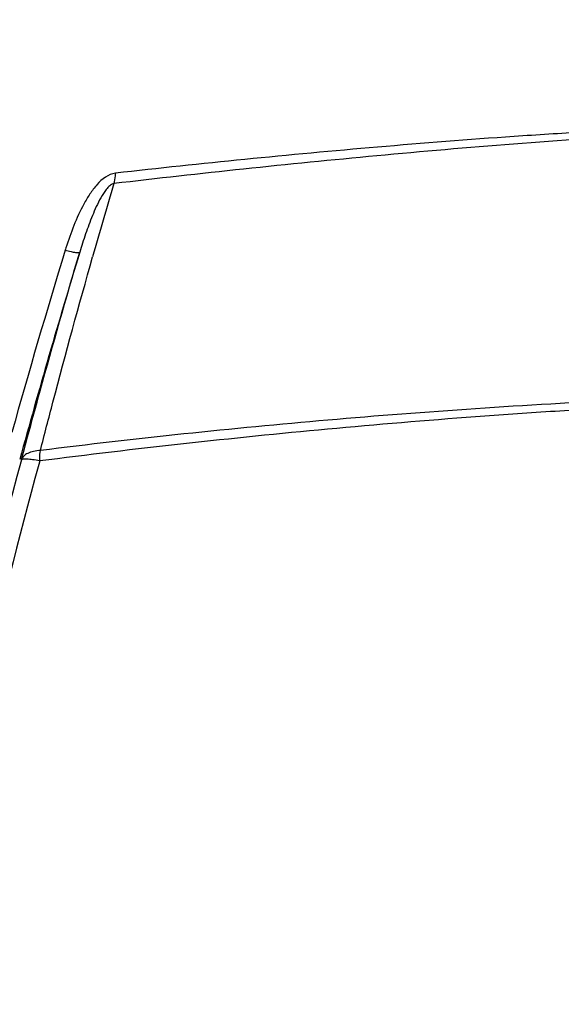
# Model space of a CAD drawing. Units: millimetres. Extents: x 64087 to 66305, y 5756 to 7267.
# Drawn here: x 65714 to 65755, y 6865 to 6938 of the extents above; entities that cross this region are included whole.
import ezdxf

# ---------------------------------------------------------------- set-up
doc = ezdxf.new("R2010")
doc.units = ezdxf.units.MM
doc.header["$LTSCALE"] = 16.335
doc.header["$PDMODE"] = 3
doc.header["$PDSIZE"] = 0.3125
doc.layers.get('0').update_dxf_attribs({"linetype": 'CONTINUOUS'})
doc.layers.get('Defpoints').update_dxf_attribs({"linetype": 'CONTINUOUS'})
doc.layers.add('尺寸线', color=3, linetype='CONTINUOUS', lineweight=13)
doc.styles.get("Standard").update_dxf_attribs({"font": 'txt', "height": 25})
doc.dimstyles.new('ISO-25', dxfattribs={"dimtxt": 25, "dimasz": 7, "dimexe": 1.25, "dimexo": 0.625, "dimgap": 1, "dimtad": 1, "dimtoh": 1, "dimdec": 0, "dimzin": 1, "dimdsep": 46, "dimtxsty": 'Standard', "dimcen": 2.5, "dimclrd": 3, "dimclre": 3, "dimadec": 0, "dimazin": 0, "dimtfac": 1, "dimtdec": 0, "dimtmove": 0, "dimatfit": 3, "dimfxl": 1, "dimarcsym": 0})

# ---------------------------------------------------------------- blocks, each defined once
blk = doc.blocks.new('*D18')
at = {"layer": 'Defpoints', "color": 0, "transparency": 16777216}
for p in [(65534.614, 7044.961), (65724.046, 7044.961), (65662.313, 6380.461)]:
    blk.add_point(p, dxfattribs=at)
at = {"layer": '尺寸线', "color": 3, "lineweight": -2, "transparency": 16777216}
for p, q in [((65723.421, 7044.961), (65533.364, 7044.961)), ((65534.614, 6387.461), (65534.614, 7037.961)), ((65661.688, 6380.461), (65533.364, 6380.461))]:
    blk.add_line(p, q, dxfattribs=at)
at = {"layer": '尺寸线', "color": 3, "transparency": 16777216}
for points in [[(65535.78, 7037.961), (65533.447, 7037.961), (65534.614, 7044.961)], [(65533.447, 6387.461), (65535.78, 6387.461), (65534.614, 6380.461)]]:
    blk.add_solid(points, dxfattribs=at)
at = {"layer": '尺寸线', "color": 0, "transparency": 16777216, "insert": (65521.114, 6712.711), "char_height": 25, "attachment_point": 5, "rotation": 90}
blk.add_mtext('665', dxfattribs=at)

msp = doc.modelspace()

# ---------------------------------------------------------------- linework, layer by layer
at = {"color": 0, "linetype": 'Continuous'}
for p, q in [((65714.517, 6905.693), (65714.976, 6907.408)), ((65715.873, 6905.621), (65715.8, 6905.352)), ((65715.873, 6905.621), (65715.802, 6905.351))]:
    msp.add_line(p, q, dxfattribs=at)
for centre, radius, start, end in [((66262.993, 6766.643), 564.633, 163.58024, 164.15573), ((66286.793, 6747.11), 595.083, 162.980594, 164.339684), ((66289.018, 6747.717), 595.962, 163.0823, 164.624944), ((65743.969, 6913.268), 27.397, 162.58181, 162.97986)]:
    msp.add_arc(centre, radius, start, end, dxfattribs=at)
for points, knots in [([(65805.345, 6931.127), (65801.633, 6931.127), (65796.071, 6931.1), (65788.672, 6930.981), (65781.347, 6930.789), (65774.08, 6930.505), (65766.879, 6930.17), (65759.834, 6929.799), (65751.189, 6929.231), (65741.02, 6928.341), (65731.114, 6927.354), (65724.6, 6926.632), (65721.388, 6926.25)], [0, 0, 0, 0, 0.132355, 0.198255, 0.263828, 0.393568, 0.457532, 0.520791, 0.645077, 0.766384, 0.884663, 1, 1, 1, 1]), ([(65805.345, 6931.381), (65801.634, 6931.381), (65796.076, 6931.363), (65788.68, 6931.272), (65781.36, 6931.116), (65772.327, 6930.822), (65763.384, 6930.458), (65756.351, 6930.088), (65749.492, 6929.657), (65741.086, 6928.991), (65731.202, 6928.074), (65724.704, 6927.388), (65721.5, 6927.022)], [0, 0, 0, 0, 0.132523, 0.198499, 0.264141, 0.393982, 0.52124, 0.583748, 0.645489, 0.766691, 0.884826, 1, 1, 1, 1]), ([(65721.5, 6927.022), (65720.968, 6926.961), (65720.252, 6926.374), (65719.594, 6925.49), (65718.994, 6924.478), (65718.391, 6923.139), (65718.003, 6922.03), (65717.828, 6921.47)], [0, 0, 0, 0, 0.233663, 0.36014, 0.48787, 0.744076, 1, 1, 1, 1]), ([(65721.5, 6927.022), (65721.497, 6926.954), (65721.479, 6926.694), (65721.436, 6926.436), (65721.388, 6926.25)], [0, 0, 0, 0, 0.260625, 1, 1, 1, 1]), ([(65721.388, 6926.25), (65721.273, 6926.232), (65721.058, 6926.094), (65720.735, 6925.731), (65720.408, 6925.202), (65720.079, 6924.542), (65719.789, 6923.87), (65719.526, 6923.192), (65719.204, 6922.286), (65718.985, 6921.6), (65718.848, 6921.141)], [0, 0, 0, 0, 0.060003, 0.123873, 0.251687, 0.378372, 0.504039, 0.628907, 0.753126, 1, 1, 1, 1]), ([(65714.976, 6907.408), (65715.284, 6908.553), (65716.532, 6913.142), (65717.837, 6917.716), (65718.848, 6921.141)], [0, 0, 0, 0, 0.24928, 1, 1, 1, 1]), ([(65717.771, 6921.288), (65717.914, 6921.253), (65718.169, 6921.196), (65718.467, 6921.141), (65718.652, 6921.119), (65718.747, 6921.115), (65718.808, 6921.118), (65718.842, 6921.131), (65718.848, 6921.141)], [0, 0, 0, 0, 0.402637, 0.712263, 0.82662, 0.912274, 0.969083, 1, 1, 1, 1]), ([(65715.927, 6906.401), (65716.234, 6907.602), (65717.483, 6912.415), (65718.793, 6917.211), (65719.812, 6920.802)], [0, 0, 0, 0, 0.249301, 1, 1, 1, 1]), ([(65805.345, 6910.773), (65801.49, 6910.773), (65793.792, 6910.742), (65782.275, 6910.548), (65770.835, 6910.17), (65761.368, 6909.744), (65753.863, 6909.3), (65746.463, 6908.786), (65733.788, 6907.719), (65722.992, 6906.534), (65715.873, 6905.621)], [0, 0, 0, 0, 0.128949, 0.257525, 0.385296, 0.511821, 0.574514, 0.636785, 0.759929, 1, 1, 1, 1]), ([(65805.345, 6911.143), (65801.49, 6911.143), (65793.792, 6911.12), (65782.277, 6910.957), (65770.839, 6910.63), (65759.517, 6910.188), (65748.347, 6909.546), (65733.819, 6908.416), (65723.035, 6907.287), (65715.927, 6906.401)], [0, 0, 0, 0, 0.129061, 0.257738, 0.385584, 0.512143, 0.637089, 0.760165, 1, 1, 1, 1]), ([(65715.927, 6906.401), (65715.754, 6906.394), (65715.431, 6906.356), (65715.001, 6906.216), (65714.678, 6906), (65714.549, 6905.795), (65714.517, 6905.693)], [0, 0, 0, 0, 0.312496, 0.581692, 0.806461, 1, 1, 1, 1]), ([(65715.873, 6905.621), (65715.872, 6905.689), (65715.875, 6905.95), (65715.896, 6906.211), (65715.927, 6906.401)], [0, 0, 0, 0, 0.262547, 1, 1, 1, 1]), ([(65714.517, 6905.693), (65707.297, 6879.353), (65696.388, 6825.527), (65692.028, 6770.827), (65691.291, 6743.401)], [0, 0, 0, 0, 0.498855, 1, 1, 1, 1]), ([(65715.873, 6905.621), (65715.696, 6905.656), (65715.378, 6905.713), (65714.966, 6905.761), (65714.7, 6905.766), (65714.565, 6905.737), (65714.524, 6905.709), (65714.517, 6905.693)], [0, 0, 0, 0, 0.39154, 0.698731, 0.901553, 0.962153, 1, 1, 1, 1]), ([(65715.8, 6905.352), (65712.82, 6894.333), (65707.457, 6872.091), (65701.19, 6838.305), (65696.624, 6804.166), (65693.684, 6769.811), (65692.292, 6735.365), (65692.405, 6700.953), (65693.964, 6666.692), (65695.915, 6643.955), (65697.117, 6632.639)], [0, 0, 0, 0, 0.124579, 0.249577, 0.374879, 0.500337, 0.625781, 0.751008, 0.875807, 1, 1, 1, 1])]:
    msp.add_open_spline(points, degree=3, knots=knots, dxfattribs=at)

# ---------------------------------------------------------------- dimensions: what is measured, and where the dimension line sits
at = {"layer": '尺寸线'}
dim = msp.add_linear_dim(base=(65534.613802821, 7044.960977876), p1=(65662.312998448, 6380.460977876), p2=(65724.046472243, 7044.960977876), angle=90, dimstyle='ISO-25', dxfattribs=at)
dim.commit()
dim.dimension.update_dxf_attribs({"geometry": '*D18', "text_midpoint": (65521.113802821, 6712.710977876)})

doc.saveas('drawing.dxf')
